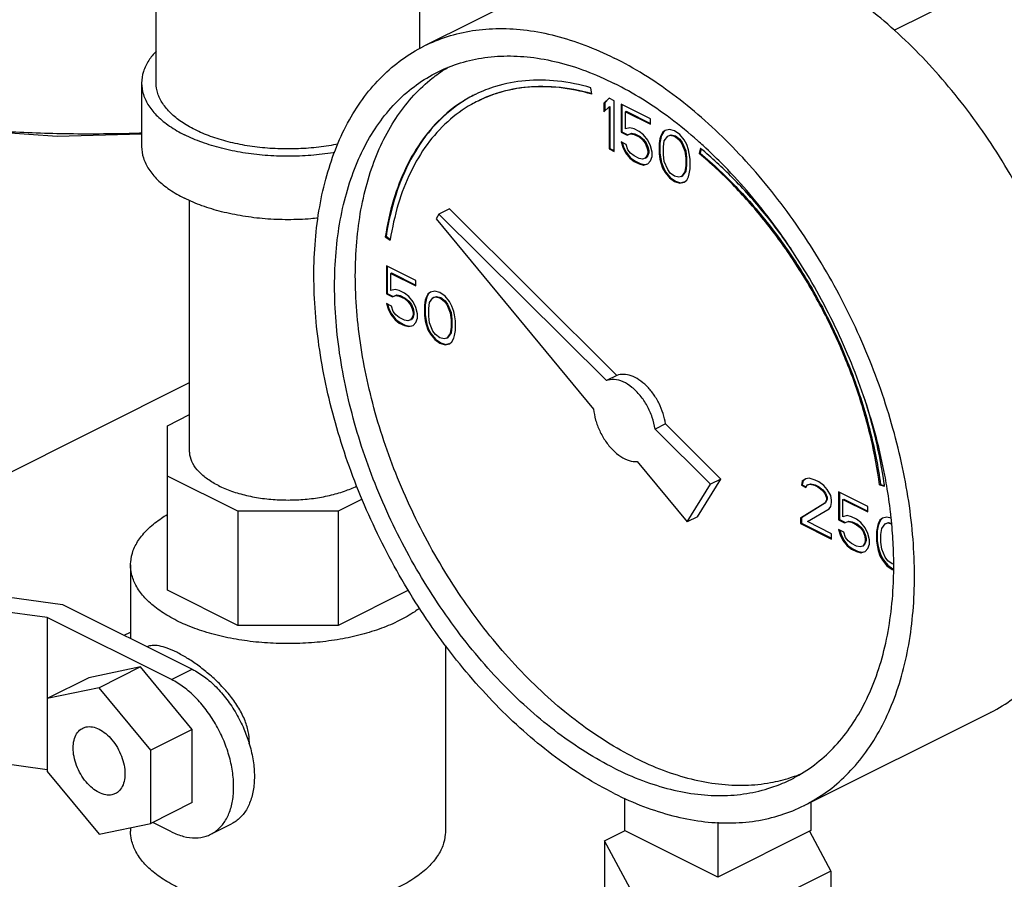
# Model space of a CAD drawing. Units: inches. Extents: x 33.7 to 60.2, y 31.7 to 62.3.
# Drawn here: x 46.2 to 50.4, y 34.7 to 38.4 of the extents above; entities that cross this region are included whole.
import ezdxf

# ---------------------------------------------------------------- set-up
doc = ezdxf.new("R2010")
doc.units = ezdxf.units.IN
doc.header["$LTSCALE"] = 1.21
doc.header["$MEASUREMENT"] = 0
doc.layers.get('0').update_dxf_attribs({"linetype": 'CONTINUOUS'})
doc.layers.add('MACHINE', color=7, linetype='CONTINUOUS')

msp = doc.modelspace()

# ---------------------------------------------------------------- linework, layer by layer
at = {"color": 7, "linetype": 'Continuous'}
for p, q in [((46.7818, 38.0923), (46.7818, 39.3645)), ((49.9315, 38.3175), (50.7415, 38.7225)), ((47.9258, 38.2507), (48.7213, 38.6485)), ((47.9068, 38.2392), (47.9068, 38.4521)), ((46.7193, 38.0923), (46.7193, 37.8217)), ((48.6406, 38.0452), (48.6369, 38.0726)), ((48.7143, 38.028), (48.6922, 38.0069)), ((48.6922, 38.0069), (48.6958, 38.0086)), ((48.6922, 38.0069), (48.6922, 37.97)), ((48.6922, 37.97), (48.7143, 37.9912)), ((48.7151, 38.0272), (48.6958, 38.0086)), ((48.6958, 38.0086), (48.6958, 37.9734)), ((48.7364, 38.017), (48.7143, 38.028)), ((48.7143, 37.9912), (48.7178, 37.993)), ((48.7143, 37.9912), (48.7143, 37.8115)), ((48.7178, 37.993), (48.7178, 37.8133)), ((48.7364, 37.8005), (48.7364, 38.017)), ((48.8911, 37.9397), (48.7659, 38.0023)), ((48.7659, 38.0023), (48.7659, 37.8825)), ((48.7694, 38.0005), (48.7694, 37.8843)), ((48.7843, 37.97), (48.7878, 37.9718)), ((48.7843, 37.97), (48.8911, 37.9166)), ((48.7843, 37.8963), (48.7843, 37.97)), ((48.7878, 37.9718), (48.8911, 37.9202)), ((48.8911, 37.9166), (48.8911, 37.9397)), ((48.7659, 37.8825), (48.7694, 37.8843)), ((48.7659, 37.8825), (48.7917, 37.8696)), ((48.7694, 37.8843), (48.7952, 37.8714)), ((48.8027, 37.9009), (48.7843, 37.8963)), ((48.7917, 37.8696), (48.8064, 37.8761)), ((48.7917, 37.8696), (48.7952, 37.8714)), ((48.7952, 37.8714), (48.8099, 37.8778)), ((48.8211, 37.8963), (48.8027, 37.9009)), ((48.8064, 37.8761), (48.8099, 37.8778)), ((48.8064, 37.8761), (48.8211, 37.8733)), ((48.8099, 37.8778), (48.8247, 37.8751)), ((48.8432, 37.8853), (48.8211, 37.8963)), ((48.8211, 37.8733), (48.8247, 37.8751)), ((48.8211, 37.8733), (48.8432, 37.8623)), ((48.8247, 37.8751), (48.8467, 37.864)), ((48.8616, 37.8715), (48.8432, 37.8853)), ((48.8432, 37.8623), (48.8467, 37.864)), ((48.8467, 37.864), (48.8615, 37.8521)), ((48.88, 37.8484), (48.8616, 37.8715)), ((48.9353, 37.8669), (48.9316, 37.8549)), ((48.9388, 37.8687), (48.9351, 37.8567)), ((48.9427, 37.8816), (48.9353, 37.8669)), ((48.9353, 37.8669), (48.9388, 37.8687)), ((48.9462, 37.8834), (48.9388, 37.8687)), ((48.9537, 37.8899), (48.9427, 37.8816)), ((48.9427, 37.8816), (48.9462, 37.8834)), ((48.9541, 37.8894), (48.9462, 37.8834)), ((48.95, 37.8457), (48.9647, 37.866)), ((48.9721, 37.8945), (48.9537, 37.8899)), ((48.9647, 37.866), (48.9758, 37.8697)), ((48.9647, 37.866), (48.9683, 37.8677)), ((48.9683, 37.8677), (48.9793, 37.8714)), ((48.9942, 37.8881), (48.9721, 37.8945)), ((48.9758, 37.8697), (48.9793, 37.8714)), ((48.9758, 37.8697), (48.9942, 37.8651)), ((48.9793, 37.8714), (48.9977, 37.8668)), ((49.0163, 37.8724), (48.9942, 37.8881)), ((48.9942, 37.8651), (48.9977, 37.8668)), ((48.9942, 37.8651), (49.0126, 37.8513)), ((48.9977, 37.8668), (49.0162, 37.853)), ((49.0347, 37.8494), (49.0163, 37.8724)), ((48.788, 37.83), (48.7659, 37.841)), ((48.7659, 37.841), (48.7732, 37.8189)), ((48.7708, 37.8386), (48.7768, 37.8207)), ((48.7953, 37.8079), (48.788, 37.83)), ((48.8432, 37.8623), (48.8579, 37.8503)), ((48.8579, 37.8503), (48.8615, 37.8521)), ((48.8579, 37.8503), (48.869, 37.8355)), ((48.8615, 37.8521), (48.8725, 37.8373)), ((48.869, 37.8355), (48.8725, 37.8373)), ((48.869, 37.8355), (48.8764, 37.818)), ((48.8725, 37.8373), (48.8799, 37.8198)), ((48.8911, 37.8245), (48.88, 37.8484)), ((48.8985, 37.7978), (48.8911, 37.8245)), ((48.9316, 37.8549), (48.9279, 37.8337)), ((48.9279, 37.8337), (48.9315, 37.8355)), ((48.9279, 37.8337), (48.9279, 37.7923)), ((48.9351, 37.8567), (48.9315, 37.8355)), ((48.9315, 37.8355), (48.9315, 37.794)), ((48.9316, 37.8549), (48.9351, 37.8567)), ((48.9463, 37.8199), (48.95, 37.8457)), ((49.0126, 37.8513), (49.0162, 37.853)), ((49.0126, 37.8513), (49.0237, 37.8365)), ((49.0162, 37.853), (49.0272, 37.8383)), ((49.0237, 37.8365), (49.0272, 37.8383)), ((49.0237, 37.8365), (49.0384, 37.8015)), ((49.0272, 37.8383), (49.0419, 37.8033)), ((49.0458, 37.8301), (49.0347, 37.8494)), ((49.0531, 37.808), (49.0458, 37.8301)), ((48.7143, 37.8115), (48.7178, 37.8133)), ((48.7143, 37.8115), (48.7364, 37.8005)), ((48.7178, 37.8133), (48.7364, 37.804)), ((48.7732, 37.8189), (48.7768, 37.8207)), ((48.7732, 37.8189), (48.7843, 37.795)), ((48.7768, 37.8207), (48.7878, 37.7967)), ((48.7843, 37.795), (48.7878, 37.7967)), ((48.7843, 37.795), (48.8027, 37.772)), ((48.7878, 37.7967), (48.8062, 37.7737)), ((48.8064, 37.7931), (48.7953, 37.8079)), ((48.8211, 37.7812), (48.8064, 37.7931)), ((48.8432, 37.7701), (48.8211, 37.7812)), ((48.8764, 37.7812), (48.869, 37.7711)), ((48.8799, 37.783), (48.8725, 37.7728)), ((48.8764, 37.818), (48.8799, 37.8198)), ((48.8764, 37.818), (48.88, 37.8024)), ((48.88, 37.7932), (48.8764, 37.7812)), ((48.8764, 37.7812), (48.8799, 37.783)), ((48.8799, 37.8198), (48.8836, 37.8042)), ((48.8836, 37.7949), (48.8799, 37.783)), ((48.88, 37.8024), (48.8836, 37.8042)), ((48.88, 37.8024), (48.88, 37.7932)), ((48.88, 37.7932), (48.8836, 37.7949)), ((48.8836, 37.8042), (48.8836, 37.7949)), ((48.8985, 37.7794), (48.8985, 37.7978)), ((48.9279, 37.7923), (48.9315, 37.794)), ((48.9279, 37.7923), (48.9316, 37.7674)), ((48.9315, 37.794), (48.9351, 37.7692)), ((48.9463, 37.7877), (48.9463, 37.8199)), ((48.95, 37.7582), (48.9463, 37.7877)), ((49.0384, 37.8015), (49.0419, 37.8033)), ((49.0384, 37.8015), (49.0421, 37.772)), ((49.0419, 37.8033), (49.0456, 37.7738)), ((49.0568, 37.7923), (49.0531, 37.808)), ((49.0605, 37.7674), (49.0568, 37.7923)), ((49.1048, 37.8136), (49.0993, 37.7913)), ((49.0993, 37.7913), (49.1029, 37.7931)), ((49.1073, 37.8113), (49.1029, 37.7931)), ((48.8027, 37.772), (48.8062, 37.7737)), ((48.8027, 37.772), (48.8211, 37.7581)), ((48.8062, 37.7737), (48.8247, 37.7599)), ((48.8211, 37.7581), (48.8247, 37.7599)), ((48.8211, 37.7581), (48.8432, 37.7471)), ((48.8247, 37.7599), (48.8467, 37.7489)), ((48.8579, 37.7674), (48.8432, 37.7701)), ((48.8432, 37.7471), (48.8467, 37.7489)), ((48.8432, 37.7471), (48.8616, 37.7425)), ((48.8467, 37.7489), (48.8652, 37.7443)), ((48.869, 37.7711), (48.8579, 37.7674)), ((48.8616, 37.7425), (48.88, 37.7471)), ((48.8616, 37.7425), (48.8652, 37.7443)), ((48.8652, 37.7443), (48.8798, 37.7479)), ((48.869, 37.7711), (48.8725, 37.7728)), ((48.88, 37.7471), (48.8911, 37.76)), ((48.8911, 37.76), (48.8985, 37.7794)), ((48.9316, 37.7674), (48.9351, 37.7692)), ((48.9316, 37.7674), (48.9353, 37.7517)), ((48.9351, 37.7692), (48.9388, 37.7535)), ((48.9353, 37.7517), (48.9388, 37.7535)), ((48.9353, 37.7517), (48.9427, 37.7296)), ((48.9388, 37.7535), (48.9462, 37.7314)), ((48.9647, 37.7232), (48.95, 37.7582)), ((49.0421, 37.7398), (49.0384, 37.714)), ((49.0456, 37.7416), (49.0419, 37.7158)), ((49.0421, 37.772), (49.0456, 37.7738)), ((49.0421, 37.772), (49.0421, 37.7398)), ((49.0421, 37.7398), (49.0456, 37.7416)), ((49.0456, 37.7738), (49.0456, 37.7416)), ((49.0605, 37.726), (49.0605, 37.7674)), ((48.9427, 37.7296), (48.9462, 37.7314)), ((48.9427, 37.7296), (48.9537, 37.7103)), ((48.9462, 37.7314), (48.9572, 37.712)), ((48.9537, 37.7103), (48.9572, 37.712)), ((48.9537, 37.7103), (48.9721, 37.6872)), ((48.9572, 37.712), (48.9756, 37.689)), ((48.9758, 37.7084), (48.9647, 37.7232)), ((48.9942, 37.6946), (48.9758, 37.7084)), ((49.0384, 37.714), (49.0237, 37.6937)), ((49.0237, 37.6937), (49.0272, 37.6955)), ((49.0419, 37.7158), (49.0272, 37.6955)), ((49.0384, 37.714), (49.0419, 37.7158)), ((49.0531, 37.6928), (49.0568, 37.7048)), ((49.0568, 37.7048), (49.0605, 37.726)), ((48.9721, 37.6872), (48.9756, 37.689)), ((48.9721, 37.6872), (48.9942, 37.6716)), ((48.9756, 37.689), (48.9977, 37.6734)), ((49.0126, 37.69), (48.9942, 37.6946)), ((48.9942, 37.6716), (48.9977, 37.6734)), ((48.9942, 37.6716), (49.0163, 37.6652)), ((48.9977, 37.6734), (49.0198, 37.6669)), ((49.0237, 37.6937), (49.0126, 37.69)), ((49.0163, 37.6652), (49.0347, 37.6698)), ((49.0163, 37.6652), (49.0198, 37.6669)), ((49.0198, 37.6669), (49.0345, 37.6706)), ((49.0347, 37.6698), (49.0458, 37.6781)), ((49.0458, 37.6781), (49.0531, 37.6928)), ((46.9243, 36.5227), (46.9243, 37.5914)), ((47.9887, 37.5329), (47.9762, 37.5126)), ((48.0329, 37.5549), (47.9887, 37.5329)), ((48.7031, 36.8222), (47.9887, 37.5329)), ((48.7473, 36.8443), (48.0329, 37.5549)), ((47.9762, 37.5126), (48.6487, 36.7009)), ((47.7594, 37.4366), (47.7629, 37.4383)), ((47.7594, 37.4366), (47.7803, 37.4216)), ((47.7629, 37.4383), (47.7811, 37.4253)), ((47.8894, 37.2497), (47.7641, 37.3124)), ((47.7641, 37.3124), (47.7641, 37.1926)), ((47.7677, 37.3106), (47.7677, 37.1943)), ((47.7826, 37.2801), (47.7861, 37.2819)), ((47.7826, 37.2801), (47.8894, 37.2267)), ((47.7826, 37.2064), (47.7826, 37.2801)), ((47.7861, 37.2819), (47.8894, 37.2302)), ((47.8894, 37.2267), (47.8894, 37.2497)), ((47.7641, 37.1926), (47.7677, 37.1943)), ((47.7641, 37.1926), (47.7899, 37.1797)), ((47.7677, 37.1943), (47.7935, 37.1815)), ((47.801, 37.211), (47.7826, 37.2064)), ((47.8194, 37.2064), (47.801, 37.211)), ((47.8415, 37.1954), (47.8194, 37.2064)), ((47.8599, 37.1816), (47.8415, 37.1954)), ((47.9409, 37.1917), (47.9336, 37.177)), ((47.9445, 37.1935), (47.9371, 37.1787)), ((47.952, 37.2), (47.9409, 37.1917)), ((47.9409, 37.1917), (47.9445, 37.1935)), ((47.9524, 37.1994), (47.9445, 37.1935)), ((47.9704, 37.2046), (47.952, 37.2)), ((47.9925, 37.1982), (47.9704, 37.2046)), ((48.0146, 37.1825), (47.9925, 37.1982)), ((47.7862, 37.1401), (47.7641, 37.1511)), ((47.7641, 37.1511), (47.7715, 37.129)), ((47.7899, 37.1797), (47.8047, 37.1861)), ((47.7899, 37.1797), (47.7935, 37.1815)), ((47.7935, 37.1815), (47.8082, 37.1879)), ((47.8047, 37.1861), (47.8082, 37.1879)), ((47.8047, 37.1861), (47.8194, 37.1834)), ((47.8082, 37.1879), (47.8229, 37.1852)), ((47.8194, 37.1834), (47.8229, 37.1852)), ((47.8194, 37.1834), (47.8415, 37.1723)), ((47.8229, 37.1852), (47.845, 37.1741)), ((47.8415, 37.1723), (47.845, 37.1741)), ((47.8415, 37.1723), (47.8562, 37.1604)), ((47.845, 37.1741), (47.8597, 37.1621)), ((47.8562, 37.1604), (47.8597, 37.1621)), ((47.8562, 37.1604), (47.8673, 37.1456)), ((47.8597, 37.1621), (47.8708, 37.1474)), ((47.8783, 37.1585), (47.8599, 37.1816)), ((47.8894, 37.1346), (47.8783, 37.1585)), ((47.9299, 37.165), (47.9262, 37.1438)), ((47.9334, 37.1668), (47.9297, 37.1456)), ((47.9336, 37.177), (47.9299, 37.165)), ((47.9299, 37.165), (47.9334, 37.1668)), ((47.9371, 37.1787), (47.9334, 37.1668)), ((47.9336, 37.177), (47.9371, 37.1787)), ((47.9446, 37.13), (47.9483, 37.1558)), ((47.9483, 37.1558), (47.963, 37.1761)), ((47.963, 37.1761), (47.9741, 37.1798)), ((47.963, 37.1761), (47.9665, 37.1778)), ((47.9665, 37.1778), (47.9776, 37.1815)), ((47.9741, 37.1798), (47.9776, 37.1815)), ((47.9741, 37.1798), (47.9925, 37.1752)), ((47.9776, 37.1815), (47.996, 37.1769)), ((47.9925, 37.1752), (47.996, 37.1769)), ((47.9925, 37.1752), (48.0109, 37.1613)), ((47.996, 37.1769), (48.0144, 37.1631)), ((48.0109, 37.1613), (48.0144, 37.1631)), ((48.0109, 37.1613), (48.0219, 37.1466)), ((48.0144, 37.1631), (48.0255, 37.1484)), ((48.033, 37.1595), (48.0146, 37.1825)), ((48.044, 37.1402), (48.033, 37.1595)), ((47.7691, 37.1486), (47.775, 37.1308)), ((47.7715, 37.129), (47.775, 37.1308)), ((47.7715, 37.129), (47.7826, 37.1051)), ((47.775, 37.1308), (47.7861, 37.1068)), ((47.7936, 37.118), (47.7862, 37.1401)), ((47.8047, 37.1032), (47.7936, 37.118)), ((47.8673, 37.1456), (47.8708, 37.1474)), ((47.8673, 37.1456), (47.8746, 37.1281)), ((47.8708, 37.1474), (47.8782, 37.1299)), ((47.8746, 37.1281), (47.8782, 37.1299)), ((47.8746, 37.1281), (47.8783, 37.1125)), ((47.8782, 37.1299), (47.8818, 37.1142)), ((47.8783, 37.1125), (47.8818, 37.1142)), ((47.8783, 37.1125), (47.8783, 37.1033)), ((47.8818, 37.1142), (47.8818, 37.105)), ((47.8967, 37.1079), (47.8894, 37.1346)), ((47.8967, 37.0894), (47.8967, 37.1079)), ((47.9262, 37.1438), (47.9297, 37.1456)), ((47.9262, 37.1438), (47.9262, 37.1023)), ((47.9297, 37.1456), (47.9297, 37.1041)), ((47.9446, 37.0977), (47.9446, 37.13)), ((48.0219, 37.1466), (48.0255, 37.1484)), ((48.0219, 37.1466), (48.0367, 37.1116)), ((48.0255, 37.1484), (48.0402, 37.1134)), ((48.0367, 37.1116), (48.0402, 37.1134)), ((48.0367, 37.1116), (48.0404, 37.0821)), ((48.0402, 37.1134), (48.0439, 37.0839)), ((48.0514, 37.118), (48.044, 37.1402)), ((48.0551, 37.1024), (48.0514, 37.118)), ((47.7826, 37.1051), (47.7861, 37.1068)), ((47.7826, 37.1051), (47.801, 37.082)), ((47.7861, 37.1068), (47.8045, 37.0838)), ((47.801, 37.082), (47.8045, 37.0838)), ((47.801, 37.082), (47.8194, 37.0682)), ((47.8045, 37.0838), (47.8229, 37.07)), ((47.8194, 37.0913), (47.8047, 37.1032)), ((47.8415, 37.0802), (47.8194, 37.0913)), ((47.8194, 37.0682), (47.8229, 37.07)), ((47.8194, 37.0682), (47.8415, 37.0572)), ((47.8229, 37.07), (47.845, 37.0589)), ((47.8562, 37.0774), (47.8415, 37.0802)), ((47.8673, 37.0811), (47.8562, 37.0774)), ((47.8746, 37.0913), (47.8673, 37.0811)), ((47.8673, 37.0811), (47.8708, 37.0829)), ((47.8782, 37.093), (47.8708, 37.0829)), ((47.8783, 37.1033), (47.8746, 37.0913)), ((47.8746, 37.0913), (47.8782, 37.093)), ((47.8818, 37.105), (47.8782, 37.093)), ((47.8783, 37.1033), (47.8818, 37.105)), ((47.8783, 37.0572), (47.8894, 37.0701)), ((47.8894, 37.0701), (47.8967, 37.0894)), ((47.9262, 37.1023), (47.9297, 37.1041)), ((47.9262, 37.1023), (47.9299, 37.0775)), ((47.9297, 37.1041), (47.9334, 37.0792)), ((47.9299, 37.0775), (47.9334, 37.0792)), ((47.9299, 37.0775), (47.9336, 37.0618)), ((47.9334, 37.0792), (47.9371, 37.0636)), ((47.9483, 37.0683), (47.9446, 37.0977)), ((47.963, 37.0333), (47.9483, 37.0683)), ((48.0404, 37.0821), (48.0439, 37.0839)), ((48.0404, 37.0821), (48.0404, 37.0499)), ((48.0439, 37.0839), (48.0439, 37.0516)), ((48.0588, 37.0775), (48.0551, 37.1024)), ((48.0588, 37.0361), (48.0588, 37.0775)), ((47.8415, 37.0572), (47.845, 37.0589)), ((47.8415, 37.0572), (47.8599, 37.0526)), ((47.845, 37.0589), (47.8634, 37.0543)), ((47.8599, 37.0526), (47.8783, 37.0572)), ((47.8599, 37.0526), (47.8634, 37.0543)), ((47.8634, 37.0543), (47.8781, 37.058)), ((47.9336, 37.0618), (47.9371, 37.0636)), ((47.9336, 37.0618), (47.9409, 37.0397)), ((47.9371, 37.0636), (47.9445, 37.0415)), ((47.9409, 37.0397), (47.9445, 37.0415)), ((47.9409, 37.0397), (47.952, 37.0204)), ((47.9445, 37.0415), (47.9555, 37.0221)), ((47.9741, 37.0185), (47.963, 37.0333)), ((48.0367, 37.0241), (48.0219, 37.0038)), ((48.0402, 37.0258), (48.0255, 37.0056)), ((48.0404, 37.0499), (48.0367, 37.0241)), ((48.0367, 37.0241), (48.0402, 37.0258)), ((48.0439, 37.0516), (48.0402, 37.0258)), ((48.0404, 37.0499), (48.0439, 37.0516)), ((48.0551, 37.0149), (48.0588, 37.0361)), ((47.952, 37.0204), (47.9555, 37.0221)), ((47.952, 37.0204), (47.9704, 36.9973)), ((47.9555, 37.0221), (47.9739, 36.9991)), ((47.9704, 36.9973), (47.9739, 36.9991)), ((47.9704, 36.9973), (47.9925, 36.9817)), ((47.9739, 36.9991), (47.996, 36.9834)), ((47.9925, 37.0047), (47.9741, 37.0185)), ((48.0109, 37.0001), (47.9925, 37.0047)), ((47.9925, 36.9817), (47.996, 36.9834)), ((47.9925, 36.9817), (48.0146, 36.9752)), ((47.996, 36.9834), (48.0181, 36.977)), ((48.0219, 37.0038), (48.0109, 37.0001)), ((48.0219, 37.0038), (48.0255, 37.0056)), ((48.033, 36.9798), (48.044, 36.9881)), ((48.044, 36.9881), (48.0514, 37.0029)), ((48.0514, 37.0029), (48.0551, 37.0149)), ((48.0146, 36.9752), (48.033, 36.9798)), ((48.0146, 36.9752), (48.0181, 36.977)), ((48.0181, 36.977), (48.0328, 36.9807)), ((45.3836, 36.0436), (46.9243, 36.8139)), ((48.7473, 36.8443), (48.7031, 36.8222)), ((46.8296, 36.6299), (46.9243, 36.6773)), ((46.8296, 35.9278), (46.8296, 36.6299)), ((48.9553, 36.6374), (48.9111, 36.6153)), ((49.1473, 36.3802), (48.9111, 36.6153)), ((49.1915, 36.4023), (48.9553, 36.6374)), ((48.8347, 36.4764), (49.0479, 36.219)), ((47.1298, 36.2648), (46.8296, 36.415)), ((49.0921, 36.2411), (49.1915, 36.4023)), ((49.1915, 36.4023), (49.1473, 36.3802)), ((49.5428, 36.3943), (49.5391, 36.3777)), ((49.554, 36.4036), (49.5393, 36.3925)), ((49.5393, 36.3925), (49.5428, 36.3943)), ((49.5544, 36.403), (49.5428, 36.3943)), ((49.5687, 36.4054), (49.554, 36.4036)), ((49.5945, 36.3972), (49.5687, 36.4054)), ((49.6092, 36.3898), (49.5945, 36.3972)), ((49.0479, 36.219), (49.1473, 36.3802)), ((49.5393, 36.3925), (49.5356, 36.376)), ((49.5356, 36.376), (49.5391, 36.3777)), ((49.5356, 36.376), (49.554, 36.3667)), ((49.5391, 36.3777), (49.5554, 36.3696)), ((49.554, 36.3667), (49.5614, 36.3769)), ((49.5614, 36.3769), (49.5724, 36.3806)), ((49.5614, 36.3769), (49.5649, 36.3787)), ((49.5649, 36.3787), (49.576, 36.3823)), ((49.5724, 36.3806), (49.576, 36.3823)), ((49.5724, 36.3806), (49.5908, 36.376)), ((49.576, 36.3823), (49.5944, 36.3777)), ((49.5908, 36.376), (49.5944, 36.3777)), ((49.5908, 36.376), (49.6056, 36.3686)), ((49.5944, 36.3777), (49.6091, 36.3704)), ((49.6056, 36.3686), (49.6091, 36.3704)), ((49.6056, 36.3686), (49.624, 36.3548)), ((49.6091, 36.3704), (49.6275, 36.3566)), ((49.6313, 36.3741), (49.6092, 36.3898)), ((49.624, 36.3548), (49.6275, 36.3566)), ((49.624, 36.3548), (49.635, 36.3401)), ((49.6275, 36.3566), (49.6386, 36.3418)), ((49.6461, 36.3576), (49.6313, 36.3741)), ((49.6608, 36.3318), (49.6461, 36.3576)), ((49.8693, 36.3771), (49.8729, 36.3788)), ((49.8693, 36.3771), (49.8902, 36.3711)), ((49.8729, 36.3788), (49.8897, 36.3741)), ((47.6606, 36.3162), (47.5579, 36.2648)), ((49.635, 36.3401), (49.6386, 36.3418)), ((49.635, 36.3401), (49.6424, 36.3226)), ((49.6424, 36.3133), (49.635, 36.2986)), ((49.6386, 36.3418), (49.6459, 36.3243)), ((49.6459, 36.3151), (49.6386, 36.3004)), ((49.6424, 36.3226), (49.6459, 36.3243)), ((49.6424, 36.3226), (49.6424, 36.3133)), ((49.6424, 36.3133), (49.6459, 36.3151)), ((49.6459, 36.3243), (49.6459, 36.3151)), ((49.6645, 36.3115), (49.6608, 36.3318)), ((49.6645, 36.3023), (49.6645, 36.3115)), ((49.8192, 36.2848), (49.694, 36.3474)), ((49.694, 36.3474), (49.694, 36.2277)), ((49.6975, 36.3457), (49.6975, 36.2294)), ((49.7124, 36.3152), (49.7159, 36.317)), ((49.7124, 36.3152), (49.8192, 36.2618)), ((49.7124, 36.2415), (49.7124, 36.3152)), ((49.7159, 36.317), (49.8192, 36.2653)), ((49.635, 36.2986), (49.5319, 36.235)), ((49.6386, 36.3004), (49.5354, 36.2368)), ((49.5614, 36.2203), (49.6534, 36.2756)), ((49.635, 36.2986), (49.6386, 36.3004)), ((49.6534, 36.2756), (49.6608, 36.2857)), ((49.6608, 36.2857), (49.6645, 36.3023)), ((49.8192, 36.2618), (49.8192, 36.2848)), ((47.5579, 36.2648), (47.1298, 36.2648)), ((47.1298, 36.2648), (47.1298, 35.7777)), ((47.5579, 36.2648), (47.5579, 35.7777)), ((49.0921, 36.2411), (49.0479, 36.219)), ((49.5319, 36.235), (49.5354, 36.2368)), ((49.5319, 36.235), (49.5319, 36.212)), ((49.5354, 36.2368), (49.5354, 36.2137)), ((49.694, 36.2277), (49.6975, 36.2294)), ((49.694, 36.2277), (49.7197, 36.2148)), ((49.6975, 36.2294), (49.7233, 36.2166)), ((49.7308, 36.2461), (49.7124, 36.2415)), ((49.7492, 36.2415), (49.7308, 36.2461)), ((49.7713, 36.2305), (49.7492, 36.2415)), ((49.7897, 36.2167), (49.7713, 36.2305)), ((49.8707, 36.2268), (49.8634, 36.2121)), ((49.8743, 36.2286), (49.8669, 36.2138)), ((49.8818, 36.2351), (49.8707, 36.2268)), ((49.8707, 36.2268), (49.8743, 36.2286)), ((49.8822, 36.2345), (49.8743, 36.2286)), ((49.9002, 36.2397), (49.8818, 36.2351)), ((49.918, 36.2345), (49.9002, 36.2397)), ((49.5319, 36.212), (49.5354, 36.2137)), ((49.5319, 36.212), (49.6645, 36.1457)), ((49.5354, 36.2137), (49.6645, 36.1492)), ((49.6645, 36.1687), (49.5614, 36.2203)), ((49.716, 36.1752), (49.694, 36.1862)), ((49.694, 36.1862), (49.7013, 36.1641)), ((49.6989, 36.1837), (49.7049, 36.1659)), ((49.7197, 36.2148), (49.7345, 36.2212)), ((49.7197, 36.2148), (49.7233, 36.2166)), ((49.7233, 36.2166), (49.738, 36.223)), ((49.7345, 36.2212), (49.738, 36.223)), ((49.7345, 36.2212), (49.7492, 36.2185)), ((49.738, 36.223), (49.7527, 36.2202)), ((49.7492, 36.2185), (49.7527, 36.2202)), ((49.7492, 36.2185), (49.7713, 36.2074)), ((49.7527, 36.2202), (49.7748, 36.2092)), ((49.7713, 36.2074), (49.7748, 36.2092)), ((49.7713, 36.2074), (49.786, 36.1955)), ((49.7748, 36.2092), (49.7896, 36.1972)), ((49.786, 36.1955), (49.7896, 36.1972)), ((49.786, 36.1955), (49.7971, 36.1807)), ((49.7896, 36.1972), (49.8006, 36.1825)), ((49.8081, 36.1936), (49.7897, 36.2167)), ((49.8192, 36.1697), (49.8081, 36.1936)), ((49.8597, 36.2001), (49.856, 36.1789)), ((49.8632, 36.2019), (49.8595, 36.1807)), ((49.8634, 36.2121), (49.8597, 36.2001)), ((49.8597, 36.2001), (49.8632, 36.2019)), ((49.8669, 36.2138), (49.8632, 36.2019)), ((49.8634, 36.2121), (49.8669, 36.2138)), ((49.8744, 36.1651), (49.8781, 36.1909)), ((49.8781, 36.1909), (49.8928, 36.2112)), ((49.8928, 36.2112), (49.9039, 36.2148)), ((49.8928, 36.2112), (49.8964, 36.2129)), ((49.8964, 36.2129), (49.9074, 36.2166)), ((49.9039, 36.2148), (49.9074, 36.2166)), ((49.9039, 36.2148), (49.9199, 36.2108)), ((49.9074, 36.2166), (49.9197, 36.2135)), ((49.6645, 36.1457), (49.6645, 36.1687)), ((49.7013, 36.1641), (49.7049, 36.1659)), ((49.7013, 36.1641), (49.7124, 36.1402)), ((49.7049, 36.1659), (49.7159, 36.1419)), ((49.7124, 36.1402), (49.7159, 36.1419)), ((49.7159, 36.1419), (49.7343, 36.1189)), ((49.7234, 36.1531), (49.716, 36.1752)), ((49.7345, 36.1383), (49.7234, 36.1531)), ((49.7971, 36.1807), (49.8006, 36.1825)), ((49.7971, 36.1807), (49.8044, 36.1632)), ((49.8006, 36.1825), (49.808, 36.165)), ((49.8044, 36.1632), (49.808, 36.165)), ((49.8044, 36.1632), (49.8081, 36.1476)), ((49.808, 36.165), (49.8117, 36.1493)), ((49.8081, 36.1476), (49.8117, 36.1493)), ((49.8081, 36.1476), (49.8081, 36.1383)), ((49.8117, 36.1493), (49.8117, 36.1401)), ((49.8265, 36.143), (49.8192, 36.1697)), ((49.8265, 36.1245), (49.8265, 36.143)), ((49.856, 36.1789), (49.8595, 36.1807)), ((49.856, 36.1789), (49.856, 36.1374)), ((49.8595, 36.1807), (49.8595, 36.1392)), ((49.8744, 36.1328), (49.8744, 36.1651)), ((49.7124, 36.1402), (49.7308, 36.1171)), ((49.7308, 36.1171), (49.7343, 36.1189)), ((49.7308, 36.1171), (49.7492, 36.1033)), ((49.7343, 36.1189), (49.7527, 36.1051)), ((49.7492, 36.1264), (49.7345, 36.1383)), ((49.7713, 36.1153), (49.7492, 36.1264)), ((49.7492, 36.1033), (49.7527, 36.1051)), ((49.7492, 36.1033), (49.7713, 36.0923)), ((49.7527, 36.1051), (49.7748, 36.094)), ((49.786, 36.1125), (49.7713, 36.1153)), ((49.7971, 36.1162), (49.786, 36.1125)), ((49.8044, 36.1264), (49.7971, 36.1162)), ((49.7971, 36.1162), (49.8006, 36.118)), ((49.808, 36.1281), (49.8006, 36.118)), ((49.8081, 36.1383), (49.8044, 36.1264)), ((49.8044, 36.1264), (49.808, 36.1281)), ((49.8117, 36.1401), (49.808, 36.1281)), ((49.8081, 36.1383), (49.8117, 36.1401)), ((49.8081, 36.0923), (49.8192, 36.1052)), ((49.8192, 36.1052), (49.8265, 36.1245)), ((49.856, 36.1374), (49.8595, 36.1392)), ((49.856, 36.1374), (49.8597, 36.1126)), ((49.8595, 36.1392), (49.8632, 36.1143)), ((49.8597, 36.1126), (49.8632, 36.1143)), ((49.8597, 36.1126), (49.8634, 36.0969)), ((49.8632, 36.1143), (49.8669, 36.0987)), ((49.8634, 36.0969), (49.8669, 36.0987)), ((49.8669, 36.0987), (49.8743, 36.0766)), ((49.8781, 36.1034), (49.8744, 36.1328)), ((49.8928, 36.0684), (49.8781, 36.1034)), ((49.7713, 36.0923), (49.7748, 36.094)), ((49.7713, 36.0923), (49.7897, 36.0877)), ((49.7748, 36.094), (49.7932, 36.0894)), ((49.7897, 36.0877), (49.8081, 36.0923)), ((49.7897, 36.0877), (49.7932, 36.0894)), ((49.7932, 36.0894), (49.8079, 36.0931)), ((49.8634, 36.0969), (49.8707, 36.0748)), ((49.8707, 36.0748), (49.8743, 36.0766)), ((49.8707, 36.0748), (49.8818, 36.0555)), ((49.8743, 36.0766), (49.8853, 36.0572)), ((49.8818, 36.0555), (49.8853, 36.0572)), ((49.8853, 36.0572), (49.9037, 36.0342)), ((49.9039, 36.0536), (49.8928, 36.0684)), ((46.6724, 36.0355), (46.6724, 35.7218)), ((49.8818, 36.0555), (49.9002, 36.0324)), ((49.9002, 36.0324), (49.9037, 36.0342)), ((49.9002, 36.0324), (49.9223, 36.0168)), ((49.9037, 36.0342), (49.9258, 36.0185)), ((49.9223, 36.0398), (49.9039, 36.0536)), ((49.9281, 36.0383), (49.9223, 36.0398)), ((49.9223, 36.0168), (49.9258, 36.0185)), ((49.9223, 36.0168), (49.9281, 36.0151)), ((49.9258, 36.0185), (49.9281, 36.0179)), ((45.7569, 35.951), (46.3815, 35.8673)), ((46.3168, 35.8113), (45.7245, 35.8906)), ((47.1298, 35.7777), (46.8296, 35.9278)), ((47.8581, 35.9278), (47.5579, 35.7777)), ((46.3815, 35.8673), (46.9355, 35.5903)), ((46.8471, 35.5461), (46.3168, 35.8113)), ((46.3168, 35.8113), (46.3168, 35.1535)), ((47.5579, 35.7777), (47.1298, 35.7777)), ((46.6454, 35.7353), (46.6724, 35.7489)), ((48.0162, 35.692), (48.0162, 34.8989)), ((46.7145, 35.6001), (46.4936, 35.5544)), ((46.7145, 35.6001), (46.5378, 35.5117)), ((46.9355, 35.3334), (46.7145, 35.6001)), ((46.4936, 35.5544), (46.3168, 35.466)), ((46.8471, 35.5461), (46.9355, 35.5903)), ((46.5378, 35.5117), (46.3168, 35.466)), ((46.7587, 35.245), (46.5378, 35.5117)), ((49.547, 35.0084), (50.3425, 35.4062)), ((46.9355, 35.3334), (46.7587, 35.245)), ((46.9355, 35.0209), (46.9355, 35.3334)), ((46.3168, 35.1617), (45.7245, 35.2411)), ((46.7587, 34.9325), (46.7587, 35.245)), ((46.3168, 35.1535), (46.5378, 34.8867)), ((46.9355, 35.0209), (46.7587, 34.9325)), ((48.7806, 35.0405), (48.7806, 34.902)), ((49.5761, 35.023), (49.5761, 34.902)), ((46.5378, 34.8867), (46.7587, 34.9325)), ((46.8471, 34.8966), (46.767, 34.9366)), ((47.0148, 34.8859), (47.1032, 34.9301)), ((49.1784, 34.9372), (49.1784, 34.7031)), ((46.6724, 34.9146), (46.6724, 34.8989)), ((48.6954, 34.8584), (48.781, 34.9012)), ((49.1784, 34.7031), (48.7806, 34.902)), ((49.5761, 34.902), (49.1784, 34.7031)), ((49.5703, 34.8989), (49.6613, 34.729)), ((48.8248, 34.617), (48.6954, 34.8584)), ((48.6954, 34.8584), (48.6954, 34.5856)), ((49.6613, 34.729), (49.3078, 34.5523)), ((49.6613, 34.729), (49.6613, 34.4562))]:
    msp.add_line(p, q, dxfattribs=at)
for points, start_tangent, end_tangent in [([(50.3425, 35.4062), (50.345, 35.4074), (50.4382, 35.4643), (50.5226, 35.5362), (50.5975, 35.6224), (50.6622, 35.7222), (50.716, 35.8346), (50.7584, 35.9584), (50.7889, 36.0926), (50.8074, 36.2357), (50.8135, 36.3865), (50.8074, 36.5434), (50.7889, 36.705), (50.7584, 36.8698), (50.716, 37.036), (50.6622, 37.2021), (50.5975, 37.3666), (50.5226, 37.5278), (50.4382, 37.6841), (50.345, 37.8342), (50.2439, 37.9764), (50.1361, 38.1096), (50.0224, 38.2323), (49.9039, 38.3434), (49.7819, 38.4418), (49.6575, 38.5266), (49.5319, 38.597)], (0.894435, 0.447197), (-0.894427, 0.447214)), ([(47.9258, 38.2507), (48.0244, 38.2907), (48.1323, 38.316), (48.246, 38.325), (48.3644, 38.3177), (48.4864, 38.2941), (48.6108, 38.2545), (48.7364, 38.1992)], (0.894435, 0.447197), (0.894427, -0.447214)), ([(48.7364, 35.0599), (48.6108, 35.1303), (48.4864, 35.2151), (48.3644, 35.3135), (48.246, 35.4246), (48.1323, 35.5473), (48.0244, 35.6805), (47.9234, 35.8227), (47.8302, 35.9728), (47.7457, 36.1291), (47.6708, 36.2903), (47.6061, 36.4548), (47.5523, 36.6209), (47.51, 36.7871), (47.4794, 36.9518), (47.461, 37.1134), (47.4548, 37.2704), (47.461, 37.4212), (47.4794, 37.5643), (47.51, 37.6984), (47.5523, 37.8223), (47.6061, 37.9347), (47.6708, 38.0345), (47.7457, 38.1207), (47.8302, 38.1926), (47.9234, 38.2495), (47.9258, 38.2507)], (-0.894427, 0.447214), (0.894435, 0.447197)), ([(46.7812, 38.228), (46.7499, 38.1889), (46.727, 38.1412), (46.7193, 38.0923)], (-0.693989, -0.719985), (0.000001, -1)), ([(47.9817, 38.1389), (48.0547, 38.1699), (48.1573, 38.1969), (48.2658, 38.2078), (48.3792, 38.2026), (48.4962, 38.1812), (48.6157, 38.1439), (48.7364, 38.091)], (0.894465, 0.447139), (0.894427, -0.447214)), ([(47.9859, 38.1325), (48.0284, 38.1602)], (0.815138, 0.579267), (0.858309, 0.513133)), ([(49.547, 35.0084), (49.5495, 35.0097), (49.6427, 35.0665), (49.7271, 35.1384), (49.802, 35.2247), (49.8667, 35.3245), (49.9205, 35.4369), (49.9629, 35.5607), (49.9934, 35.6948), (50.0119, 35.838), (50.018, 35.9888), (50.0119, 36.1457), (49.9934, 36.3073), (49.9629, 36.472), (49.9205, 36.6382), (49.8667, 36.8044), (49.802, 36.9688), (49.7271, 37.13), (49.6427, 37.2864), (49.5495, 37.4364), (49.4484, 37.5787), (49.3406, 37.7118), (49.2269, 37.8345), (49.1084, 37.9456), (48.9864, 38.0441), (48.862, 38.1289), (48.7364, 38.1992)], (0.894435, 0.447197), (-0.894427, 0.447214)), ([(48.7364, 35.1682), (48.6157, 35.236), (48.4962, 35.3182), (48.3792, 35.4138), (48.2658, 35.5219), (48.1573, 35.6413), (48.0547, 35.7709), (47.9592, 35.9093), (47.8716, 36.0551), (47.7928, 36.2068), (47.7238, 36.3629), (47.6651, 36.5216), (47.6174, 36.6815), (47.5813, 36.8408), (47.5569, 36.998), (47.5447, 37.1514), (47.5447, 37.2994), (47.5569, 37.4406), (47.5813, 37.5735), (47.6174, 37.6966), (47.6651, 37.8088), (47.7238, 37.9089), (47.7928, 37.9959), (47.8716, 38.0689), (47.9592, 38.1271), (47.9817, 38.1389)], (-0.894427, 0.447214), (0.894465, 0.447139)), ([(48.8248, 35.2124), (48.7041, 35.2802), (48.5846, 35.3624), (48.4676, 35.458), (48.3542, 35.5661), (48.2457, 35.6855), (48.1431, 35.8151), (48.0476, 35.9535), (47.9599, 36.0993), (47.8812, 36.251), (47.8122, 36.407), (47.7535, 36.5658), (47.7058, 36.7257), (47.6696, 36.885), (47.6453, 37.0422), (47.6331, 37.1956), (47.6331, 37.3436), (47.6453, 37.4848), (47.6696, 37.6177), (47.7058, 37.7408), (47.7535, 37.853), (47.8122, 37.9531), (47.8812, 38.0401), (47.9599, 38.1131), (47.9859, 38.1325)], (-0.894427, 0.447214), (0.815138, 0.579267)), ([(46.7193, 38.0923), (46.727, 38.0434), (46.7499, 37.9958), (46.7874, 37.9505), (46.8387, 37.9087), (46.9024, 37.8714)], (0.000001, -1), (0.894427, -0.447214)), ([(47.5576, 37.8321), (47.5181, 37.8248), (47.4323, 37.8145), (47.3443, 37.8111), (47.2563, 37.8145), (47.1705, 37.8248), (47.0889, 37.8417), (47.0137, 37.8648), (46.9465, 37.8935), (46.8892, 37.927), (46.8431, 37.9646), (46.8093, 38.0054), (46.7887, 38.0483), (46.7818, 38.0923)], (-0.979635, -0.200785), (0.000001, 1)), ([(48.6369, 38.0726), (48.4945, 38.1007), (48.3581, 38.1025), (48.2303, 38.0781), (48.1441, 38.044)], (-0.961947, 0.273236), (-0.897616, -0.440779)), ([(48.6406, 38.0452), (48.501, 38.0727), (48.3672, 38.0745), (48.242, 38.0505), (48.1539, 38.0154)], (-0.961947, 0.273236), (-0.894523, -0.447022)), ([(48.1576, 38.0172), (48.2012, 38.0367), (48.3386, 38.0727), (48.4874, 38.0761), (48.6404, 38.048)], (0.894315, 0.447437), (0.963095, -0.269161)), ([(49.1159, 37.8253), (49.0936, 37.8454), (48.9766, 37.941), (48.8571, 38.0231), (48.7364, 38.091)], (-0.73929, 0.673387), (-0.894427, 0.447214)), ([(48.1405, 38.0422), (48.1134, 38.0278), (48.0097, 37.9526), (47.9209, 37.8538), (47.8488, 37.7334), (47.7946, 37.5934), (47.7594, 37.4366)], (-0.894523, -0.447022), (-0.153304, -0.988179)), ([(48.1406, 38.0422), (48.0633, 37.995), (47.9559, 37.8953), (47.8687, 37.7672), (47.8039, 37.6137), (47.7629, 37.4383)], (-0.891191, -0.453629), (-0.153304, -0.988179)), ([(48.1441, 38.044), (48.1405, 38.0422)], (-0.897616, -0.440779), (-0.894523, -0.447022)), ([(48.1539, 38.0154), (48.1274, 38.0012), (48.0257, 37.9275), (47.9386, 37.8307), (47.8679, 37.7126), (47.8148, 37.5754), (47.7806, 37.4241)], (-0.894523, -0.447022), (-0.15526, -0.987874)), ([(47.5435, 37.7961), (47.5374, 37.7951), (47.4421, 37.7837), (47.3443, 37.7798), (47.2465, 37.7837), (47.1512, 37.7951), (47.0606, 37.8139), (46.9769, 37.8395), (46.9024, 37.8714)], (-0.986162, -0.165784), (-0.894427, 0.447214)), ([(46.7193, 37.8217), (46.727, 37.7728), (46.7499, 37.7251), (46.7874, 37.6798), (46.8387, 37.638), (46.9024, 37.6007)], (0.000001, -1), (0.894427, -0.447214)), ([(49.8996, 36.3738), (49.8916, 36.4183), (49.8554, 36.5776), (49.8077, 36.7375), (49.749, 36.8963), (49.68, 37.0523), (49.6013, 37.204), (49.5137, 37.3498), (49.4181, 37.4882), (49.3155, 37.6178), (49.207, 37.7373), (49.1159, 37.8253)], (-0.168381, 0.985722), (-0.73929, 0.673387)), ([(49.8693, 36.3771), (49.8328, 36.5739), (49.7761, 36.7727), (49.7002, 36.9695), (49.6068, 37.1604), (49.4977, 37.3415), (49.375, 37.5092), (49.2414, 37.6601), (49.0993, 37.7913)], (-0.133108, 0.991102), (-0.770174, 0.637834)), ([(49.1029, 37.7931), (49.2646, 37.6415), (49.4149, 37.4646), (49.5498, 37.2671), (49.6658, 37.054), (49.7598, 36.8311), (49.8295, 36.604), (49.8729, 36.3788)], (0.770174, -0.637834), (0.133108, -0.991102)), ([(49.1059, 37.8127), (49.1048, 37.8136)], (-0.769664, 0.638449), (-0.770174, 0.637834)), ([(49.1144, 37.8056), (49.1059, 37.8127)], (-0.765611, 0.643304), (-0.769664, 0.638449)), ([(49.4948, 37.3791), (49.386, 37.5259), (49.2497, 37.6799), (49.1144, 37.8056)], (-0.563466, 0.826139), (-0.765611, 0.643304)), ([(47.4734, 37.5159), (47.4421, 37.513), (47.3443, 37.5092), (47.2465, 37.513), (47.1512, 37.5245), (47.0606, 37.5433), (46.9769, 37.5689), (46.9024, 37.6007)], (-0.99448, -0.104926), (-0.894427, 0.447214)), ([(47.7806, 37.4241), (47.7803, 37.4216)], (-0.15526, -0.987874), (-0.153304, -0.988179)), ([(48.9111, 36.6153), (48.899, 36.6655), (48.8772, 36.7146), (48.8474, 36.7585), (48.8121, 36.7936), (48.7742, 36.8171), (48.7369, 36.8268), (48.7031, 36.8222)], (-0.135964, 0.990714), (-0.934054, -0.357131)), ([(48.9553, 36.6374), (48.9453, 36.6813), (48.9277, 36.7248), (48.9036, 36.765), (48.8745, 36.7995), (48.8422, 36.826), (48.8089, 36.8429), (48.7766, 36.8491), (48.7473, 36.8443)], (-0.135964, 0.990714), (-0.934054, -0.357131)), ([(49.8888, 36.3818), (49.853, 36.5719), (49.7994, 36.7616)], (-0.138494, 0.990363), (-0.312325, 0.949975)), ([(48.6487, 36.7009), (48.6571, 36.6542), (48.6745, 36.6074), (48.6995, 36.5638), (48.7304, 36.5265), (48.7649, 36.4983), (48.8005, 36.4812), (48.8347, 36.4764)], (0.08097, -0.996717), (0.998882, 0.047268)), ([(47.0473, 36.3742), (47.0003, 36.4022), (46.9636, 36.4339), (46.9386, 36.4683), (46.9259, 36.5044), (46.9243, 36.5227)], (-0.894427, 0.447214), (-0.000001, 1)), ([(47.0473, 36.3742), (47.1034, 36.3506), (47.1668, 36.3323), (47.2356, 36.3198), (47.3077, 36.3135), (47.3809, 36.3135), (47.453, 36.3198), (47.5218, 36.3323), (47.5852, 36.3506), (47.6384, 36.3727)], (0.894427, -0.447214), (0.897827, 0.440349)), ([(49.8901, 36.3722), (49.8888, 36.3818)], (-0.133657, 0.991028), (-0.138494, 0.990363)), ([(49.8902, 36.3711), (49.8901, 36.3722)], (-0.133108, 0.991102), (-0.133657, 0.991028)), ([(49.8998, 36.3726), (49.8996, 36.3738)], (-0.167855, 0.985812), (-0.168381, 0.985722)), ([(49.919, 36.233), (49.9159, 36.2611), (49.8998, 36.3726)], (-0.103537, 0.994626), (-0.167855, 0.985812)), ([(46.6724, 36.0355), (46.6729, 36.0481), (46.6841, 36.098), (46.7101, 36.1465), (46.7503, 36.1925), (46.8037, 36.235), (46.8289, 36.2511)], (-0.000793, 1), (0.858301, 0.513146)), ([(49.9206, 36.2177), (49.919, 36.233)], (-0.09611, 0.995371), (-0.103537, 0.994626)), ([(49.9211, 36.2117), (49.9206, 36.2177)], (-0.093174, 0.99565), (-0.09611, 0.995371)), ([(49.9213, 36.2102), (49.9211, 36.2117)], (-0.092453, 0.995717), (-0.093174, 0.99565)), ([(49.9296, 36.0398), (49.9281, 36.1077), (49.9213, 36.2102)], (-0.003824, 0.999993), (-0.092453, 0.995717)), ([(47.8194, 35.798), (47.7433, 35.7652), (47.6582, 35.7385), (47.5662, 35.7184), (47.4692, 35.7054), (47.3694, 35.6998), (47.2691, 35.7017), (47.1704, 35.711), (47.0756, 35.7276), (46.9868, 35.7511), (46.906, 35.7809), (46.835, 35.8164), (46.7754, 35.8568), (46.7285, 35.9012), (46.6953, 35.9486), (46.6766, 35.9979), (46.6724, 36.0355)], (-0.894427, -0.447214), (-0.000793, 1)), ([(49.4911, 35.1202), (49.5137, 35.1321), (49.6013, 35.1903), (49.68, 35.2632), (49.749, 35.3502), (49.8077, 35.4503), (49.8554, 35.5625), (49.8916, 35.6857), (49.9159, 35.8185), (49.9281, 35.9597), (49.9296, 36.0168)], (0.894465, 0.447139), (0.009121, 0.999958)), ([(49.9296, 36.0185), (49.9296, 36.0398)], (0.008119, 0.999967), (-0.003824, 0.999993)), ([(49.9296, 36.0168), (49.9296, 36.0185)], (0.009121, 0.999958), (0.008119, 0.999967)), ([(47.9059, 35.8511), (47.8849, 35.836), (47.8194, 35.798)], (-0.795754, -0.60562), (-0.894427, -0.447214)), ([(47.1792, 35.2769), (47.1743, 35.3244), (47.1582, 35.3769), (47.1305, 35.4305), (47.094, 35.4815), (47.0512, 35.5288), (47.0053, 35.5709), (46.9587, 35.6075), (46.913, 35.6381), (46.8691, 35.6627), (46.8288, 35.6802), (46.7939, 35.6899), (46.764, 35.6915), (46.7438, 35.6865)], (0, 1), (-0.918058, -0.396446)), ([(46.9355, 35.5903), (46.9872, 35.5582), (47.037, 35.5148), (47.0828, 35.4619), (47.123, 35.4015), (47.156, 35.3358), (47.1778, 35.2764)], (0.894427, -0.447214), (0.293718, -0.955892)), ([(47.0148, 34.8859), (47.0346, 34.8979), (47.0676, 34.9306), (47.0921, 34.9745), (47.1072, 35.0279), (47.1123, 35.0888), (47.1072, 35.1547), (47.0921, 35.2232), (47.0676, 35.2916), (47.0346, 35.3573), (46.9944, 35.4177), (46.9486, 35.4706), (46.8988, 35.514), (46.8471, 35.5461)], (0.894411, 0.447246), (-0.894427, 0.447214)), ([(46.4679, 35.339), (46.4825, 35.344), (46.5092, 35.3442), (46.5378, 35.3346)], (0.895078, 0.445909), (0.894427, -0.447214)), ([(46.5378, 35.0639), (46.5092, 35.0828), (46.4825, 35.1097), (46.4596, 35.1426), (46.4421, 35.1794), (46.431, 35.2176), (46.4273, 35.2545), (46.431, 35.2876), (46.4421, 35.3147), (46.4596, 35.334), (46.4679, 35.339)], (-0.894427, 0.447214), (0.895078, 0.445909)), ([(46.5378, 35.3346), (46.5663, 35.3156), (46.593, 35.2888), (46.6159, 35.2559), (46.6334, 35.2191), (46.6445, 35.1809), (46.6482, 35.144), (46.6445, 35.1109), (46.6334, 35.0837), (46.6159, 35.0645), (46.6076, 35.0595)], (0.894427, -0.447214), (-0.895078, -0.445909)), ([(47.1778, 35.2764), (47.1804, 35.2674), (47.1956, 35.1989), (47.2007, 35.1329), (47.1956, 35.0721), (47.1804, 35.0187), (47.156, 34.9748), (47.123, 34.9421), (47.1032, 34.9301)], (0.293718, -0.955892), (-0.894411, -0.447246)), ([(47.1791, 35.2723), (47.1792, 35.2769)], (0.020226, 0.999795), (0, 1)), ([(48.8248, 35.2124), (48.9455, 35.1595), (49.065, 35.1222), (49.182, 35.1008), (49.2954, 35.0955), (49.4039, 35.1064), (49.4892, 35.1277)], (0.894427, -0.447214), (0.952174, 0.305557)), ([(48.7364, 35.1682), (48.8571, 35.1153), (48.9766, 35.078), (49.0936, 35.0566), (49.207, 35.0513), (49.3155, 35.0622), (49.4181, 35.0893), (49.4911, 35.1202)], (0.894427, -0.447214), (0.894465, 0.447139)), ([(49.4892, 35.1277), (49.5065, 35.1335), (49.5325, 35.1433)], (0.952174, 0.305557), (0.927737, 0.373236)), ([(46.6076, 35.0595), (46.593, 35.0544), (46.5663, 35.0542), (46.5378, 35.0639)], (-0.895078, -0.445909), (-0.894427, 0.447214)), ([(48.7364, 35.0599), (48.862, 35.0047), (48.9864, 34.965), (49.1084, 34.9415), (49.2269, 34.9342), (49.3406, 34.9432), (49.4484, 34.9684), (49.547, 35.0084)], (0.894427, -0.447214), (0.894435, 0.447197)), ([(47.8194, 34.6613), (47.7433, 34.6286), (47.6582, 34.6019), (47.5662, 34.5818), (47.4692, 34.5688), (47.3694, 34.5632), (47.2691, 34.565), (47.1704, 34.5744), (47.0756, 34.591), (46.9868, 34.6144), (46.906, 34.6442), (46.835, 34.6797), (46.7754, 34.7201), (46.7285, 34.7645), (46.6953, 34.8119), (46.6766, 34.8613), (46.6724, 34.8989)], (-0.894427, -0.447214), (-0.000793, 1)), ([(46.8471, 34.8966), (46.8988, 34.8769), (46.9486, 34.8706), (46.9944, 34.8776), (47.0148, 34.8859)], (0.894427, -0.447214), (0.894411, 0.447246)), ([(48.0162, 34.8988), (48.0157, 34.8863), (48.0045, 34.8364), (47.9785, 34.7879), (47.9383, 34.7419), (47.8849, 34.6994), (47.8194, 34.6613)], (0.000793, -1), (-0.894427, -0.447214))]:
    msp.add_spline(points, degree=3, dxfattribs=dict(at, start_tangent=start_tangent, end_tangent=end_tangent))
at = {"layer": 'MACHINE', "color": 7, "linetype": 'Continuous'}
msp.add_lwpolyline([(44.1675, 38.349), (44.6389, 38.1533), (45.1736, 38.0047), (45.7533, 37.908), (46.3584, 37.8663), (46.7193, 37.875)], dxfattribs=at)
at = {"layer": 'MACHINE', "color": 7, "linetype": 'Continuous', "start_tangent": (-0.999473, -0.032455), "end_tangent": (-0.895647, 0.444765)}
msp.add_spline([(46.7193, 37.8781), (46.6845, 37.8771), (46.3927, 37.8756), (46.1121, 37.8863), (45.8318, 37.9092), (45.5398, 37.9465), (45.2261, 38.003), (44.885, 38.0861), (44.5234, 38.2036), (44.1704, 38.3557)], degree=3, dxfattribs=at)

doc.saveas('drawing.dxf')
